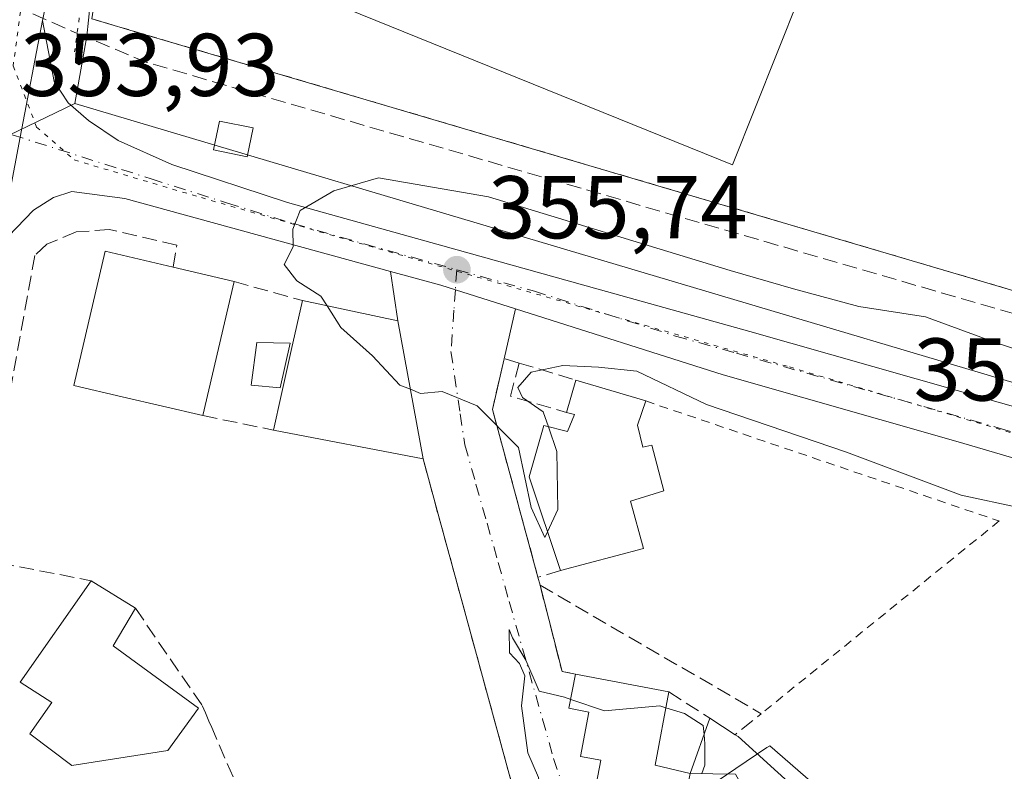
# Model space of a CAD drawing. Units: metres. Extents: x 608698 to 612186, y 4648292 to 4650673.
# Drawn here: x 609670 to 609781, y 4649740 to 4649824 of the extents above; entities that cross this region are included whole.
import ezdxf

# ---------------------------------------------------------------- set-up
doc = ezdxf.new("R2010")
doc.units = ezdxf.units.M
doc.header["$MEASUREMENT"] = 0
for name, pattern in [('DGN Style 2', [1.6480167562047852, 0.988810053722871, -0.6592067024819142]), ('DGN Style 3', [2.307223458686699, 1.648016756204785, -0.6592067024819142]), ('DGN Style 4', [2.6384748266838614, 1.318413404963828, -0.6592067024819142, 0.001648016756204785, -0.6592067024819142]), ('DGN Style 5', [1.1536117293433497, 0.4944050268614355, -0.6592067024819142])]:
    doc.linetypes.add(name, pattern=pattern)
for name, color, linetype, lineweight in [('Agrupación de edificios CxS', 7, 'Continuous', 0), ('Alambrada', 7, 'DGN Style 2', 0), ('Carretera de calzada única Cxs', 7, 'Continuous', 13), ('Carretera de calzada única eje', 7, 'DGN Style 4', 0), ('Corriente artificial lineal', 4, 'DGN Style 3', 13), ('Cultivos leñosos CxS', 92, 'Continuous', 0), ('Curva de nivel normal', 30, 'Continuous', 0), ('Edificación Cxs', 1, 'Continuous', 13), ('Edificación industrial Cxs', 135, 'Continuous', 13), ('Muro lineal', 1, 'DGN Style 3', 13), ('Núcleo urbano CxS', 7, 'Continuous', 0), ('Piscina CxS', 4, 'Continuous', 0), ('Puente lineal', 2, 'DGN Style 5', 0), ('Punto de cota en terreno', 7, 'Continuous', 0), ('Rótulo de punto de cota en terreno', 7, 'Continuous', 0), ('Vegetación y arbolados urbanos CxS', 151, 'Continuous', 0), ('Vía pecuaria eje', 92, 'DGN Style 5', 0), ('Vía urbana Cxs', 4, 'Continuous', 0), ('Vía urbana eje', 4, 'DGN Style 4', 0)]:
    doc.layers.add(name, color=color, linetype=linetype, lineweight=lineweight)
doc.styles.add('Style-Arial', font='txt')

# ---------------------------------------------------------------- blocks, each defined once
blk = doc.blocks.new('5PATER')
at = {"layer": 'Vegetación y arbolados urbanos CxS', "linetype": 'Continuous', "lineweight": 0}
h = blk.add_hatch(color=51, dxfattribs=at)
edge = h.paths.add_edge_path()
edge.add_ellipse((0, 0), major_axis=(-0.1095731443231308, -0.1110710700762829), ratio=0.9994222409660322, start_angle=0, end_angle=360)
blk = doc.blocks.new('*U26')
at = {"layer": 'Vía urbana Cxs', "color": 4, "linetype": 'Continuous', "lineweight": 0}
blk.add_polyline3d([(609727.1700999998, 4649732.100099999, 356.2608000000037), (609717.1901000004, 4649768.630100001, 356.0109999999986), (609715.4901000002, 4649774.870100001, 356.7339000000065), (609712.6700999998, 4649790.370100001, 357.0595999999932), (609711.8496000003, 4649795.9442, 355.8460000000051), (609717.5100999996, 4649794.390100001, 355.6946000000025), (609719.1300999997, 4649793.870100001, 355.7697999999946), (609725.8841000004, 4649791.7271, 356.0390000000043), (609724.6300999997, 4649786.120100001, 355.8876000000019), (609723.2901, 4649780.420100001, 356.0041999999958), (609728.4200999998, 4649761.540100001, 356.8273000000045), (609728.6501000002, 4649760.640100001, 356.5258000000031), (609731.1201, 4649750.920100001, 356.7556999999942), (609732.6501000002, 4649750.640100001, 357.5724999999948), (609731.9001000002, 4649746.800100001, 359.1879999999946), (609734.1501000002, 4649746.370100001, 360.2584999999963), (609733.1901000004, 4649741.370100001, 358.8640000000014), (609735.4901000002, 4649740.940099999, 360.5268000000069), (609734.7901, 4649737.2501, 359.2816000000021)], dxfattribs=at)

msp = doc.modelspace()

# ---------------------------------------------------------------- linework, layer by layer
at = {"layer": 'Agrupación de edificios CxS', "color": 7, "linetype": 'Continuous', "lineweight": 0}
for points in [[(609831.2800000003, 4649959.980000001, 352.0829999999987), (609829.5745999999, 4649954.345799999, 352.7464000000036), (609820.9700999996, 4649925.920100001, 355.223800000007), (609811.6939000003, 4649891.444, 354.3065999999963), (609810.4901000002, 4649886.970100001, 355.9949999999953), (609809.3800999997, 4649881.440099999, 355.7179999999935), (609808.4901000002, 4649876.920100001, 354.179099999994), (609804.4901000002, 4649846.940099999, 353.3506000000052), (609804.4716999996, 4649846.036800001, 353.3484000000026), (609804.4700999996, 4649845.960100001, 353.3481999999931), (609804.3000999996, 4649838.960100001, 353.0567000000011), (609811.6201, 4649837.200099999, 352.2001000000019), (609808.3558, 4649826.140100001, 352.1820000000007), (609805.8764000004, 4649817.739499999, 352.1150000000052), (609797.4501, 4649789.190099999, 352.6040000000066), (609689.6479000002, 4649821.003500001, 357.3724999999977), (609687.0887000002, 4649821.7587, 357.7108000000007), (609684.2954000002, 4649822.583100001, 357.1582999999956), (609678.2401000002, 4649824.370100001, 354.3610000000044)], [(609797.4500000002, 4649789.189999999, 352.6040000000066), (609689.6479000002, 4649821.003500001, 357.3724999999977), (609687.0887000002, 4649821.7587, 357.7108000000007), (609684.2954000002, 4649822.583100001, 357.1582999999956), (609678.2401000002, 4649824.370100001, 354.3610000000044), (609684.9700999996, 4649867.5001, 353.3794999999955), (609686.3499999996, 4649876.4, 353.2715999999928), (609687.9826999997, 4649878.815199999, 353.2277000000031), (609692.3799999999, 4649885.32, 353.0124000000069), (609698.0999999996, 4649913.279999999, 353.4382999999943), (609684.04, 4649920.439999999, 352.2479000000022), (609683.54, 4649933.01, 352.1442999999999), (609683.4291000003, 4649938.5417, 352.0111000000034)]]:
    msp.add_polyline3d(points, dxfattribs=at)
at = {"layer": 'Alambrada', "color": 7, "linetype": 'DGN Style 2', "lineweight": 0}
for points in [[(609678.2401000002, 4649824.370100001, 354.3610000000044), (609687.0887000002, 4649821.7587, 357.7108000000007), (609797.4501, 4649789.190099999, 352.6040000000066), (609811.6201, 4649837.200099999, 352.2001000000019), (609804.3000999996, 4649838.960100001, 353.0567000000011), (609804.4700999996, 4649845.960100001, 353.3481999999931), (609804.4901000002, 4649846.940099999, 353.3506000000052), (609808.4901000002, 4649876.920100001, 354.179099999994), (609809.3800999997, 4649881.440099999, 355.7179999999935), (609810.4901000002, 4649886.970100001, 355.9949999999953), (609820.9700999996, 4649925.920100001, 355.223800000007), (609831.2801000001, 4649959.9801, 352.0829999999987), (609829.1300999997, 4649960.600099999, 352.0381999999955)], [(609740.5401, 4649781.370100001, 356.3463000000047), (609779.9901000002, 4649767.960100001, 355.678700000004), (609780.2901, 4649767.870100001, 355.631899999993), (609753.5301000001, 4649746.1801, 356.3000999999931)]]:
    msp.add_polyline3d(points, dxfattribs=at)
at = {"layer": 'Carretera de calzada única Cxs', "color": 7, "linetype": 'Continuous', "lineweight": 13, "extrusion": (0.9824850190108, -0.1863319071943645, 0.001899415873017361), "elevation": -267415.6582409659, "flags": 128}
msp.add_lwpolyline([(4681966.783514227, 871.1728174579123), (4681979.143194678, 862.0669010318281), (4681992.507213533, 862.1460011745189)], dxfattribs=at)
msp.add_lwpolyline([(4681966.783514227, 871.1728174579123), (4681979.143194678, 862.0669010318281), (4681992.507213533, 862.1460011745189)], dxfattribs=at)
at = {"layer": 'Carretera de calzada única Cxs', "color": 7, "linetype": 'Continuous', "lineweight": 13, "extrusion": (0.2385161314660119, 0.8177724768213207, 0.5237921641109294), "elevation": 3948087.647078301, "flags": 128}
msp.add_lwpolyline([(716600.4426701198, -2427224.057135792), (716607.5265499632, -2427224.373489583), (716609.22734992, -2427224.461434177), (716615.0965500075, -2427224.28370254)], dxfattribs=at)
at = {"layer": 'Carretera de calzada única Cxs', "color": 7, "linetype": 'Continuous', "lineweight": 13}
for points in [[(609811.1596999997, 4650267.6393, 347.7069000000047), (609781.7401000002, 4650215.4301, 348.3127999999998), (609771.7001, 4650198.130100001, 348.8221000000049), (609724.3501000004, 4650115.340100001, 349.9159999999974), (609712.1300999997, 4650092.5601, 349.7651999999944), (609706.2401000002, 4650084.3101, 349.9560000000056), (609695.8601000002, 4650063.720100001, 350.2376999999979), (609694.8701, 4650061.090100001, 350.2593999999954), (609688.9600999998, 4650045.550100001, 350.3478999999934), (609683.6201, 4650021.1501, 350.5123000000021), (609681.3201000001, 4650010.6501, 350.5498999999982), (609679.0500999996, 4649995.0001, 350.8133999999991), (609678.2301000003, 4649984.630100001, 350.8227999999945), (609678.0201000003, 4649968.6801, 350.9701999999961), (609680.0000999998, 4649876.300100001, 353.5623999999953), (609679.8400999998, 4649868.540100001, 353.7275999999983), (609678.9101, 4649857.020099999, 353.7774000000064), (609677.1601, 4649845.610099999, 353.8656999999948), (609672.6801000005, 4649824.170100001, 354.2109000000055), (609670.1901000004, 4649811.040100001, 354.1318000000028), (609667.8701, 4649798.9001, 363.2376999999979), (609661.2600999996, 4649762.5601, 355.3638999999966), (609651.1300999997, 4649713.5101, 354.8496000000014)], [(609683.6201, 4650021.1501, 350.5123000000021), (609681.3201000001, 4650010.6501, 350.5498999999982), (609679.0500999996, 4649995.0001, 350.8133999999991), (609678.2301000003, 4649984.630100001, 350.8227999999945), (609678.0201000003, 4649968.6801, 350.9701999999961), (609680.0000999998, 4649876.300100001, 353.5623999999953), (609679.8400999998, 4649868.540100001, 353.7275999999983), (609678.9101, 4649857.020099999, 353.7774000000064), (609677.1601, 4649845.610099999, 353.8656999999948), (609672.6801000005, 4649824.170100001, 354.2109000000055)], [(609672.6801000005, 4649824.170100001, 354.2109000000055), (609674.0100999996, 4649817.3301, 354.4682999999932), (609675.6001000004, 4649814.9301, 354.6349000000046), (609677.8701, 4649812.940099999, 354.6535000000004), (609681.2001, 4649810.690099999, 355.1674000000057), (609687.2500999998, 4649807.9901, 354.7834000000003), (609700.2600999996, 4649803.700099999, 355.0344000000041), (609752.2500999998, 4649789.200099999, 356.8162000000011), (609784.7901, 4649779.9101, 357.9416000000056)], [(609711.8496000003, 4649795.9441, 355.8460000000051), (609681.9600999998, 4649804.1501, 354.5194000000047), (609675.9901000002, 4649804.950099999, 356.0059000000037), (609673.9401000004, 4649804.2601, 358.4967999999935), (609671.6901000004, 4649802.840100001, 361.7366999999941), (609667.8701, 4649798.9001, 363.2376999999979)], [(609783.2001, 4649774.5701, 357.9870999999985), (609775.6700999998, 4649776.770099999, 357.7832000000053), (609749.2600999996, 4649784.3101, 356.6690999999992), (609725.8841000004, 4649791.7271, 356.0390000000043)]]:
    msp.add_polyline3d(points, dxfattribs=at)
msp.add_polyline3d([(609784.7901, 4649779.9101, 357.9416000000056), (609784.0000999998, 4649777.2401, 358.6264999999985), (609783.2001, 4649774.5701, 357.9870999999985), (609775.6700999998, 4649776.770099999, 357.7832000000053), (609749.2600999996, 4649784.3101, 356.6690999999992), (609725.8841000004, 4649791.7271, 356.0390000000043), (609719.1300999997, 4649793.870100001, 355.7697999999946), (609717.5100999996, 4649794.390100001, 355.6946000000025), (609711.8496000003, 4649795.9442, 355.8460000000051), (609681.9600999998, 4649804.1501, 354.5194000000047), (609675.9901000002, 4649804.950099999, 356.0059000000037), (609673.9401000004, 4649804.2601, 358.4967999999935), (609671.6901000004, 4649802.840100001, 361.7366999999941), (609667.8701, 4649798.9001, 363.2376999999979), (609670.1901000004, 4649811.040100001, 354.1318000000028), (609672.6801000005, 4649824.170100001, 354.2109000000055), (609674.0100999996, 4649817.3301, 354.4682999999932), (609675.6001000004, 4649814.9301, 354.6349000000046), (609677.8701, 4649812.940099999, 354.6535000000004), (609681.2001, 4649810.690099999, 355.1674000000057), (609687.2500999998, 4649807.9901, 354.7834000000003), (609700.2600999996, 4649803.700099999, 355.0344000000041), (609752.2500999998, 4649789.200099999, 356.8162000000011)], close=True, dxfattribs=at)
at = {"layer": 'Carretera de calzada única eje', "color": 7, "linetype": 'DGN Style 4', "lineweight": 0}
for points in [[(609666.6700999998, 4649812.1601, 353.9235000000044), (609681.5800999999, 4649807.420100001, 354.3049000000028), (609684.9001000002, 4649806.370100001, 354.4633999999933), (609693.4901000002, 4649803.630100001, 354.812699999995), (609700.9401000004, 4649801.3201, 355.0653000000021), (609708.8800999997, 4649799.040100001, 355.4704000000056), (609719.2901, 4649796.140100001, 355.843399999998)], [(609719.2901, 4649796.140100001, 355.843399999998), (609728.0201000003, 4649793.710100001, 356.2404999999999), (609743.8901000004, 4649788.670100001, 356.7344000000012), (609750.7500999998, 4649786.7501, 356.9949999999953), (609780.2901, 4649778.3201, 358.2332000000025), (609784.0000999998, 4649777.2401, 358.6264999999985)]]:
    msp.add_polyline3d(points, dxfattribs=at)
at = {"layer": 'Corriente artificial lineal', "color": 4, "linetype": 'DGN Style 3', "lineweight": 13, "extrusion": (-0.0114738163507843, 0.00504138850689828, 0.9999214648862536), "elevation": 16800.15588857589, "flags": 128}
msp.add_lwpolyline([(609605.9650859293, 4649812.296742874), (609640.5190387003, 4649797.115549954)], dxfattribs=at)
at = {"layer": 'Corriente artificial lineal', "color": 4, "linetype": 'DGN Style 3', "lineweight": 13, "extrusion": (-0.06348029956142949, -0.244097357641572, 0.9676707764317334), "elevation": -1173369.39721542, "flags": 128}
msp.add_lwpolyline([(-580261.6911532483, 4503227.470484544), (-580253.2758920521, 4503226.253673807), (-580136.0894747181, 4503222.878401794)], dxfattribs=at)
at = {"layer": 'Cultivos leñosos CxS', "color": 92, "linetype": 'Continuous', "lineweight": 0, "extrusion": (0.00236215978140612, 0.007655947707483197, 0.9999679028178192), "elevation": 37392.02588349587, "flags": 128}
msp.add_lwpolyline([(609789.5007439497, 4649618.849801258), (609775.1676638491, 4649572.396639846)], dxfattribs=at)
at = {"layer": 'Curva de nivel normal', "color": 30, "linetype": 'Continuous', "lineweight": 0, "elevation": 355, "flags": 128}
for points in [[(609704.6908, 4649792.077299999), (609703.9900000002, 4649793.170100001), (609701.3099999996, 4649794.880100001), (609699.8899999997, 4649796.710100001), (609700.8899999997, 4649798.710100001), (609700.8600000005, 4649800.710100001), (609701.6799999997, 4649802.790100001), (609705.4600000001, 4649805.020099999), (609710.4800000006, 4649806.460100001), (609722.8499999996, 4649804.340100001), (609750.0499999998, 4649796.040100001), (609757.1500000004, 4649793.9801), (609764.4900000002, 4649791.9901), (609772.0099999999, 4649790.840100001), (609780.0599999996, 4649787.890100001), (609789.2599999999, 4649784.920100001), (609790.9500000002, 4649784.0801), (609791.9000000004, 4649782.370100001), (609791.1321, 4649779.248299999), (609791.1310000002, 4649779.244000001)], [(609714.0691999998, 4649782.679400001), (609712.9000000004, 4649783.1501), (609709.79, 4649786.450099999), (609706.2599999999, 4649789.630100001), (609704.6908, 4649792.077299999)], [(609786.6583000004, 4649772.4575), (609786.6557999998, 4649772.453700001), (609785.9800000006, 4649771.4001), (609782.6500000004, 4649769.350099999), (609776.0199999996, 4649770.7601), (609763.1299999999, 4649775.600099999), (609747.3600000005, 4649780.9901), (609739.5499999998, 4649784.7401), (609735.2199999997, 4649785.190099999), (609731.2199999997, 4649785.360099999), (609727.6600000003, 4649784.600099999), (609726.1399999997, 4649782.9001), (609726.6900000004, 4649781.7501), (609729, 4649780.1601), (609729.5870000003, 4649778.471000001)], [(609729.4943000004, 4649766.641899999), (609729.2000000002, 4649766.0001), (609727.6500000004, 4649769.380100001), (609726.2400000002, 4649776.1501), (609721.5700000003, 4649780.8201), (609717.6299999999, 4649782.440099999), (609715.2100000001, 4649782.220100001), (609714.0691999998, 4649782.679400001)], [(609729.5870000003, 4649778.471000001), (609730.5499999998, 4649775.700099999), (609730.6399999997, 4649769.140100001), (609729.4943000004, 4649766.641899999)], [(609727.6026, 4649726.7327), (609728.1399999997, 4649728.390100001), (609729.8700000001, 4649730.5801), (609730.1399999997, 4649731.840100001), (609729.2199999997, 4649733.8201), (609728.4800000006, 4649739.0101), (609727.29, 4649741.790100001), (609726.5499999998, 4649747.050100001), (609726.9299999997, 4649750.4301), (609726.3399999999, 4649751.8301), (609725.2199999997, 4649753.040100001), (609725.1699999999, 4649755.6601), (609725.5499999998, 4649754.710100001), (609727.0499999998, 4649752.210100001), (609728.5499999998, 4649748.720100001), (609731.3899999997, 4649748.040100001), (609732.0950999996, 4649747.798800001)], [(609732.0950999996, 4649747.798800001), (609735.8899999997, 4649746.5001), (609742.1200000001, 4649747.050100001), (609742.8085000003, 4649746.8356)], [(609742.8085000003, 4649746.8356), (609744.8799999999, 4649746.190099999), (609747, 4649744.860099999), (609747.0928999997, 4649743.843400001)], [(609747.0928999997, 4649743.843400001), (609747.1900000004, 4649742.780099999), (609747.1799999997, 4649740.390100001), (609746.8536, 4649739.437000001)]]:
    msp.add_lwpolyline(points, dxfattribs=at)
at = {"layer": 'Edificación Cxs', "color": 1, "linetype": 'Continuous', "lineweight": 13, "flags": 128}
for points, elevation in [([(609694.2401000002, 4649794.800100001), (609690.7100999998, 4649779.7301), (609681.6401000004, 4649781.850099999), (609676.2200999996, 4649783.120100001), (609679.7600999996, 4649798.210100001), (609687.4001000002, 4649796.4101)], 361.8234999999985), ([(609712.6700999998, 4649790.370100001), (609715.4901000002, 4649774.870100001), (609698.6901000004, 4649778.090100001), (609699.5401, 4649781.9901), (609700.6700999998, 4649787.050100001), (609701.9200999998, 4649792.670100001)], 359.477899999998), ([(609739.6201, 4649778.640100001), (609740.2001, 4649776.190099999), (609741.2100999998, 4649776.380100001), (609742.5601000005, 4649771.2401), (609738.8101000005, 4649770.0801), (609740.2901, 4649764.770099999), (609730.9401000004, 4649762.280099999), (609727.4401000004, 4649772.840100001), (609729.0800999999, 4649778.600099999), (609731.7500999998, 4649777.920100001), (609732.5401, 4649779.850099999), (609731.6101000002, 4649780.0801), (609732.6700999998, 4649783.720100001), (609740.5401, 4649781.370100001)], 359.5095000000001), ([(609686.7901, 4649742.030099999), (609675.9901000002, 4649740.350099999), (609671.2600999996, 4649743.920100001), (609673.7401000002, 4649747.460100001), (609670.2001, 4649749.7401), (609678.1601, 4649761.1501), (609683.1401000004, 4649758.050100001), (609680.6501000002, 4649753.8301), (609690.2401000002, 4649746.800100001)], 358.9478999999992), ([(609745.5401, 4649739.460100001), (609743.9301000005, 4649731.190099999), (609736.9001000002, 4649732.550100001), (609736.1001000004, 4649732.700099999), (609736.9001000002, 4649736.850099999), (609734.7901, 4649737.2501), (609735.4901000002, 4649740.940099999), (609733.1901000004, 4649741.370100001), (609734.1501000002, 4649746.370100001), (609731.9001000002, 4649746.800100001), (609732.6501000002, 4649750.640100001), (609743.1501000002, 4649748.630100001), (609741.5800999999, 4649740.380100001)], 361.1285999999963), ([(609745.5401, 4649739.460100001), (609747.7401000002, 4649745.670100001), (609750.5800999999, 4649743.8201), (609750.9200999998, 4649743.600099999), (609757.4101, 4649737.720100001), (609752.9200999998, 4649735.280099999), (609750.6501000002, 4649739.370100001)], 358.1543999999994)]:
    msp.add_lwpolyline(points, close=True, dxfattribs=dict(at, elevation=elevation))
at = {"layer": 'Edificación Cxs', "color": 1, "linetype": 'Continuous', "lineweight": 13, "extrusion": (0.1937979415581369, -0.04561618212939979, 0.9799803680563027), "elevation": -93597.69864801934, "flags": 128}
msp.add_lwpolyline([(4665795.614013365, 462510.8316256149), (4665795.614013365, 462503.6611485209)], dxfattribs=at)
at = {"layer": 'Edificación Cxs', "color": 1, "linetype": 'Continuous', "lineweight": 13, "extrusion": (-0.003571323974140875, -0.01524641707894211, 0.9998773886888966), "elevation": -72712.30698848628, "flags": 128}
msp.add_lwpolyline([(609691.6292499193, 4649226.593224869), (609688.0984066462, 4649211.521473029)], dxfattribs=at)
at = {"layer": 'Edificación Cxs', "color": 1, "linetype": 'Continuous', "lineweight": 13, "extrusion": (0.05382283903537288, -0.01151558416188782, 0.9984840976798693), "elevation": -20372.06710887845, "flags": 128}
msp.add_lwpolyline([(4674448.657305059, 376062.7119439477), (4674448.657305059, 376051.7019604783)], dxfattribs=at)
at = {"layer": 'Edificación Cxs', "color": 1, "linetype": 'Continuous', "lineweight": 13, "extrusion": (0.003699713569761722, -0.02033530507927284, 0.9997863709247264), "elevation": -91942.16016973602, "flags": 128}
msp.add_lwpolyline([(1432164.793533481, 4464610.934537662), (1432164.793533481, 4464595.176730693)], dxfattribs=at)
at = {"layer": 'Edificación Cxs', "color": 1, "linetype": 'Continuous', "lineweight": 13, "extrusion": (0.1048529921485649, 0.3600612185589277, 0.9270176745496027), "elevation": 1738469.628110094, "flags": 128}
msp.add_lwpolyline([(714640.1086072477, -4296421.816487797), (714640.1086072475, -4296425.906162074)], dxfattribs=at)
at = {"layer": 'Edificación Cxs', "color": 1, "linetype": 'Continuous', "lineweight": 13, "extrusion": (0.02536525876995004, -0.007574124283092494, 0.9996495567391995), "elevation": -19395.57398333924, "flags": 128}
msp.add_lwpolyline([(4629851.428868472, 745896.9487445694), (4629851.428868472, 745888.7324980875)], dxfattribs=at)
at = {"layer": 'Edificación Cxs', "color": 1, "linetype": 'Continuous', "lineweight": 13, "extrusion": (0.09218755328580225, 0.2735565439893915, 0.9574279462496159), "elevation": 1328529.786347959, "flags": 128}
msp.add_lwpolyline([(907095.7078724798, -4405046.699695558), (907095.7078724799, -4405043.690747908)], dxfattribs=at)
at = {"layer": 'Edificación Cxs', "color": 1, "linetype": 'Continuous', "lineweight": 13, "extrusion": (0.1555569961670573, -0.02981509092529349, 0.9873768689292851), "elevation": -43435.71957647215, "flags": 128}
msp.add_lwpolyline([(4681423.892814943, 273025.8646844679), (4681423.892814943, 273043.189173955)], dxfattribs=at)
at = {"layer": 'Edificación Cxs', "color": 1, "linetype": 'Continuous', "lineweight": 13, "extrusion": (-0.04704961079860689, 0.0292879103270307, 0.9984630951779718), "elevation": 107852.0661064615, "flags": 128}
msp.add_lwpolyline([(-4269630.283144091, -1936649.55933566), (-4269630.28314409, -1936643.684268396)], dxfattribs=at)
at = {"layer": 'Edificación Cxs', "color": 1, "linetype": 'Continuous', "lineweight": 13, "extrusion": (0.05510028102228025, -0.01054776808140793, 0.9984251116732625), "elevation": -15091.04165593943, "flags": 128}
msp.add_lwpolyline([(4681466.691759942, 274948.944297644), (4681466.691759942, 274938.2367797014)], dxfattribs=at)
at = {"layer": 'Edificación Cxs', "color": 1, "linetype": 'Continuous', "lineweight": 13, "extrusion": (0.4569972534212134, 0.229919171910379, 0.8592384330053638), "elevation": 1348024.02340217, "flags": 128}
msp.add_lwpolyline([(3879645.10397722, -2263434.173806651), (3879638.439749958, -2263428.226295426), (3879635.838144049, -2263431.862123624)], dxfattribs=at)
at = {"layer": 'Edificación Cxs', "color": 1, "linetype": 'Continuous', "lineweight": 13, "extrusion": (0.09602781319584809, 0.2710603271914784, 0.9577603865872049), "elevation": 1319255.456328161, "flags": 128}
msp.add_lwpolyline([(977949.627418608, -4392612.703840123), (977949.6274186082, -4392619.582573988)], dxfattribs=at)
at = {"layer": 'Edificación Cxs', "color": 1, "linetype": 'Continuous', "lineweight": 13, "extrusion": (-0.07213963243484434, 0.04699236620191025, 0.996286901926805), "elevation": 174870.4272087615, "flags": 128}
msp.add_lwpolyline([(-4228851.367774226, -2019446.37784572), (-4228851.367774226, -2019442.975803626)], dxfattribs=at)
at = {"layer": 'Edificación Cxs', "color": 1, "linetype": 'Continuous', "lineweight": 13, "extrusion": (-0.1161483721562359, -0.1958783204698371, 0.9737254434466486), "elevation": -981258.4442662828, "flags": 128}
msp.add_lwpolyline([(-1847065.147657098, 4197308.148733817), (-1847064.742997112, 4197308.132486163), (-1847056.16158917, 4197306.337779107)], dxfattribs=at)
at = {"layer": 'Edificación Cxs', "color": 1, "linetype": 'Continuous', "lineweight": 13}
for points in [[(609696.3701, 4649812.100099999, 356.3105000000069), (609695.7100999998, 4649808.850099999, 355.480899999995), (609691.9301000005, 4649809.620100001, 355.9529000000039), (609692.5900999998, 4649812.870100001, 357.1561999999976), (609696.3701, 4649812.100099999, 356.3105000000069)], [(609690.7100999998, 4649779.7301, 357.6209999999992), (609681.6401000004, 4649781.850099999, 360.5028000000021), (609676.2200999996, 4649783.120100001, 361.8234999999986), (609679.7600999996, 4649798.210100001, 358.3353999999963), (609687.4001000002, 4649796.4101, 359.2909999999974)], [(609698.6901000004, 4649778.090100001, 359.477899999998), (609699.5401, 4649781.9901, 358.4753000000055), (609700.6700999998, 4649787.050100001, 358.8018000000012), (609701.9200999998, 4649792.670100001, 357.665599999993)], [(609730.9401000004, 4649762.280099999, 358.396900000007), (609727.4401000004, 4649772.840100001, 358.5265000000072), (609729.0800999999, 4649778.600099999, 357.9327999999951), (609731.7500999998, 4649777.920100001, 359.5095000000001), (609732.5401, 4649779.850099999, 358.545299999998), (609731.6101000002, 4649780.0801, 358.0975000000035)], [(609739.6201, 4649778.640100001, 357.2149000000064), (609740.2001, 4649776.190099999, 357.2642999999953), (609741.2100999998, 4649776.380100001, 356.4440999999933), (609742.5601000005, 4649771.2401, 355.0381000000052), (609738.8101000005, 4649770.0801, 359.297000000006), (609740.2901, 4649764.770099999, 356.3543999999966), (609730.9401000004, 4649762.280099999, 358.396900000007)], [(609686.7901, 4649742.030099999, 356.9495000000024), (609675.9901000002, 4649740.350099999, 357.3356000000058), (609671.2600999996, 4649743.920100001, 356.9210000000021), (609673.7401000002, 4649747.460100001, 358.9478999999992), (609670.2001, 4649749.7401, 356.4370000000054), (609678.1601, 4649761.1501, 355.9456999999966)], [(609683.1401000004, 4649758.050100001, 356.2712999999931), (609680.6501000002, 4649753.8301, 358.0825000000041), (609690.2401000002, 4649746.800100001, 356.6321999999927), (609686.7901, 4649742.030099999, 356.9495000000024)], [(609736.9001000002, 4649732.550100001, 359.1049000000057), (609736.1001000004, 4649732.700099999, 358.5697999999975), (609736.9001000002, 4649736.850099999, 361.1285999999964), (609734.7901, 4649737.2501, 359.2816000000021), (609735.4901000002, 4649740.940099999, 360.5268000000069), (609733.1901000004, 4649741.370100001, 358.8640000000014), (609734.1501000002, 4649746.370100001, 360.2584999999963), (609731.9001000002, 4649746.800100001, 359.1879999999946), (609732.6501000002, 4649750.640100001, 357.5724999999948)]]:
    msp.add_polyline3d(points, dxfattribs=at)
msp.add_3dface([(609696.3701, 4649812.100099999, 357.1561999999976), (609695.7100999998, 4649808.850099999, 357.1561999999976), (609691.9301000005, 4649809.620100001, 357.1561999999976), (609692.5900999998, 4649812.870100001, 357.1561999999976)], dxfattribs=at)
at = {"layer": 'Edificación industrial Cxs', "color": 135, "linetype": 'Continuous', "lineweight": 13, "elevation": 357.9995000000053, "flags": 128}
msp.add_lwpolyline([(609780.4401000004, 4649883.5801), (609750.3101000005, 4649807.920100001), (609695.6300999997, 4649830.100099999), (609697.7401000002, 4649835.460100001), (609724.9527000004, 4649904.5032), (609725.3101000005, 4649905.4101), (609753.8996000001, 4649894.136399999), (609756.3501000004, 4649893.170100001)], close=True, dxfattribs=at)
at = {"layer": 'Edificación industrial Cxs', "color": 135, "linetype": 'Continuous', "lineweight": 13, "extrusion": (0.01612097958098153, -0.01305467980007656, 0.9997848215254457), "elevation": -50517.62809572386, "flags": 128}
msp.add_lwpolyline([(3997370.081286889, 2451882.95439904), (3997292.321152312, 2451858.749728518), (3997275.146655581, 2451915.214437902)], dxfattribs=at)
at = {"layer": 'Muro lineal', "color": 1, "linetype": 'DGN Style 3', "lineweight": 13, "extrusion": (0.0239082667551238, -0.006630808360570796, 0.9996921661998015), "elevation": -15897.41246651877, "flags": 128}
msp.add_lwpolyline([(4643605.885453341, 654973.6867800822), (4643605.885453342, 654965.7144262994)], dxfattribs=at)
at = {"layer": 'Muro lineal', "color": 1, "linetype": 'DGN Style 3', "lineweight": 13, "extrusion": (-0.2884397486155484, 0.09446371857785094, 0.9528269083579891), "elevation": 263705.8895290816, "flags": 128}
msp.add_lwpolyline([(-4608614.395727888, -826683.2747382323), (-4608610.571206482, -826683.020384418), (-4608610.777137575, -826676.1557966925)], dxfattribs=at)
at = {"layer": 'Muro lineal', "color": 1, "linetype": 'DGN Style 3', "lineweight": 13, "extrusion": (-0.08979535227484207, 0.02688230765675169, 0.9955973765759355), "elevation": 70600.75057983599, "flags": 128}
msp.add_lwpolyline([(-4629322.364528224, -746098.2915882857), (-4629322.364528224, -746091.6023709178)], dxfattribs=at)
at = {"layer": 'Muro lineal', "color": 1, "linetype": 'DGN Style 3', "lineweight": 13, "extrusion": (-0.2176815170324799, 0.04473655236991667, 0.9749940502508166), "elevation": 75645.3940562625, "flags": 128}
msp.add_lwpolyline([(-4677325.52077409, -330269.8523894193), (-4677325.52077409, -330261.4966681687)], dxfattribs=at)
at = {"layer": 'Muro lineal', "color": 1, "linetype": 'DGN Style 3', "lineweight": 13, "extrusion": (-0.9646409741884862, -0.263498931111629, 0.006008678699820939), "elevation": -1813365.109029552, "flags": 128}
msp.add_lwpolyline([(-4324782.052672273, 11252.86534541936), (-4324775.585247658, 11252.14243236913), (-4324737.716509921, 11252.39223687867)], dxfattribs=at)
at = {"layer": 'Muro lineal', "color": 1, "linetype": 'DGN Style 3', "lineweight": 13, "extrusion": (0.04074838445566203, -0.007871110828816221, 0.9991384362432336), "elevation": -11399.74624790011, "flags": 128}
msp.add_lwpolyline([(4680999.357288563, 283034.7333969451), (4680999.357288563, 283021.9098039679)], dxfattribs=at)
at = {"layer": 'Muro lineal', "color": 1, "linetype": 'DGN Style 3', "lineweight": 13, "extrusion": (-0.4922116301727614, -0.1445383355135249, 0.8583917408093187), "elevation": -971877.9155537259, "flags": 128}
msp.add_lwpolyline([(-4289590.785155724, 1626937.436526176), (-4289590.785155724, 1626934.376845774)], dxfattribs=at)
at = {"layer": 'Muro lineal', "color": 1, "linetype": 'DGN Style 3', "lineweight": 13, "extrusion": (0.07643737206651054, -0.2991027596401573, 0.951154491829381), "elevation": -1343811.072316666, "flags": 128}
msp.add_lwpolyline([(1742016.079580949, 4141449.388052092), (1742016.079580949, 4141448.411424092)], dxfattribs=at)
at = {"layer": 'Muro lineal', "color": 1, "linetype": 'DGN Style 3', "lineweight": 13, "extrusion": (0.02934427855408515, 0.03489767497699972, 0.99895999199034), "elevation": 180514.0379003091, "flags": 128}
msp.add_lwpolyline([(2525823.39655569, -3947109.577351429), (2525795.047767934, -3947114.527419441), (2525795.786783125, -3947110.818706544)], dxfattribs=at)
at = {"layer": 'Muro lineal', "color": 1, "linetype": 'DGN Style 3', "lineweight": 13, "extrusion": (-0.4829682780572462, -0.1021602146237555, 0.8696579401916865), "elevation": -769190.0856698197, "flags": 128}
msp.add_lwpolyline([(-4422922.364654206, 1355782.996071083), (-4422912.343912309, 1355783.461781125), (-4422911.753345291, 1355785.11637861)], dxfattribs=at)
at = {"layer": 'Muro lineal', "color": 1, "linetype": 'DGN Style 3', "lineweight": 13, "extrusion": (0.1211282690739503, -0.07811321929384663, 0.989558622519505), "elevation": -288996.4575302671, "flags": 128}
msp.add_lwpolyline([(4238124.957888609, 1986637.120486829), (4238124.95788861, 1986631.60120062)], dxfattribs=at)
at = {"layer": 'Muro lineal', "color": 1, "linetype": 'DGN Style 3', "lineweight": 13}
for points in [[(609687.4001000002, 4649796.4101, 359.2909999999974), (609687.8000999996, 4649798.890100001, 356.9858999999997), (609680.2401000002, 4649800.6501, 356.4487999999984), (609676.4901000002, 4649800.390100001, 357.8948999999994), (609673.1901000004, 4649799.0001, 362.8564000000042), (609671.8300999999, 4649797.7301, 364.148000000001), (609668.3101000005, 4649778.460100001, 357.4741000000067), (609666.9901000002, 4649771.2601, 358.0657000000065), (609665.5800999999, 4649763.5801, 356.477899999998)], [(609726.2901, 4649785.630100001, 355.9367999999959), (609724.6300999997, 4649786.120100001, 355.8876000000019), (609723.2901, 4649780.420100001, 356.0041999999958), (609728.4200999998, 4649761.540100001, 356.8273000000045)], [(609683.1401000004, 4649758.050100001, 356.2712999999931), (609690.6501000002, 4649747.110099999, 356.4611000000005), (609691.0100999996, 4649746.280099999, 356.2210000000051), (609691.4901000002, 4649745.170100001, 355.9559000000008), (609691.6501000002, 4649744.8101, 355.8818000000028), (609705.1001000004, 4649713.690099999, 357.8965000000026)]]:
    msp.add_polyline3d(points, dxfattribs=at)
at = {"layer": 'Núcleo urbano CxS', "color": 7, "linetype": 'Continuous', "lineweight": 0, "extrusion": (0.004274853563090934, -0.0012711104104028, 0.9999900549032169), "elevation": -2950.122444618106, "flags": 128}
msp.add_lwpolyline([(609669.2415026536, 4649814.836573474), (609788.22338206, 4649779.458144893)], dxfattribs=at)
msp.add_lwpolyline([(609669.2415026536, 4649814.836573474), (609788.22338206, 4649779.458144893)], dxfattribs=at)
at = {"layer": 'Núcleo urbano CxS', "color": 7, "linetype": 'Continuous', "lineweight": 0, "extrusion": (0.00236215978140612, 0.007655947707483197, 0.9999679028178192), "elevation": 37392.02588349587, "flags": 128}
msp.add_lwpolyline([(609789.5007439497, 4649618.849801258), (609775.1676638491, 4649572.396639846)], dxfattribs=at)
at = {"layer": 'Núcleo urbano CxS', "color": 7, "linetype": 'Continuous', "lineweight": 0}
for points in [[(609808.1075999998, 4649874.054, 352.8494000000064), (609804.4900000002, 4649846.939999999, 353.312699999995), (609804.4715999998, 4649846.036800001, 353.3040000000037), (609804.4699999997, 4649845.960000001, 353.3032999999996), (609804.2999999998, 4649838.960000001, 353.0705000000016), (609811.6200000001, 4649837.199999999, 352.5225999999966), (609808.3557000002, 4649826.140100001, 352.350900000005), (609805.8762999997, 4649817.739499999, 352.2734999999957), (609797.4500000002, 4649789.190099999, 352.5917000000045), (609795.5069000004, 4649779.856699999, 353.4042999999947), (609795.3063000003, 4649779.4517, 353.4784999999974), (609676.3256999999, 4649814.8301, 354.0320999999968), (609677.6939000003, 4649822.411699999, 353.9312999999966), (609677.8770000003, 4649824.232799999, 353.8671000000031), (609681.6562999999, 4649861.8235, 353.7339000000065), (609682.8362999996, 4649873.5669, 353.6264999999985), (609682.9117999999, 4649875.188100001, 353.5581999999995), (609684.9977000002, 4649919.952299999, 352.2161000000052), (609685.0702999998, 4649921.510700001, 352.1796999999933)], [(609795.3063000003, 4649779.4517, 353.4784999999974), (609793.9307000004, 4649774.9935, 353.6171999999933), (609792.0365000004, 4649768.853900001, 353.223800000007), (609777.7043000003, 4649722.402100001, 353.6132999999973), (609754.4851000002, 4649742.5825, 354.3292999999976), (609754.1667, 4649742.366699999, 354.3720999999932), (609739.2890999997, 4649732.2807, 355.0181000000011), (609722.6967000002, 4649736.142700001, 354.247000000003), (609671.6853, 4649700.5143, 354.1098000000056), (609648.6667, 4649710.8477, 354.6610999999975), (609645.2383000003, 4649712.3881, 354.6546999999992), (609645.8079000004, 4649714.833100001, 354.5984999999928), (609658.5768999998, 4649778.137499999, 354.0806000000011), (609661.4486999996, 4649792.387700001, 353.9538999999932), (609661.5103000002, 4649792.7193, 353.9533999999985), (609664.6278999997, 4649809.2183, 353.8429000000033), (609676.3256999999, 4649814.8301, 354.0320999999968)]]:
    msp.add_polyline3d(points, close=True, dxfattribs=at)
for points in [[(609669.3773999996, 4649870.417500001, 353.2704999999987), (609682.9117999999, 4649875.188100001, 353.5581999999995), (609682.8362999996, 4649873.5669, 353.6264999999985), (609681.6562999999, 4649861.8235, 353.7339000000065), (609677.8770000003, 4649824.232799999, 353.8671000000031), (609677.6939000003, 4649822.411699999, 353.9312999999966), (609676.3256999999, 4649814.8301, 354.0320999999968), (609664.6278999997, 4649809.2183, 353.8429000000033)], [(609682.9117999999, 4649875.188100001, 353.5581999999995), (609682.8362999996, 4649873.5669, 353.6264999999985), (609681.6562999999, 4649861.8235, 353.7339000000065), (609677.8770000003, 4649824.232799999, 353.8671000000031), (609677.6939000003, 4649822.411699999, 353.9312999999966), (609676.3256999999, 4649814.8301, 354.0320999999968)], [(609682.9117999999, 4649875.188100001, 353.5581999999995), (609682.8362999996, 4649873.5669, 353.6264999999985), (609681.6562999999, 4649861.8235, 353.7339000000065), (609677.8770000003, 4649824.232799999, 353.8671000000031), (609677.6939000003, 4649822.411699999, 353.9312999999966), (609676.3256999999, 4649814.8301, 354.0320999999968)], [(609676.3256999999, 4649814.8301, 354.0320999999968), (609664.6278999997, 4649809.2183, 353.8429000000033), (609661.5103000002, 4649792.7193, 353.9533999999985), (609661.4486999996, 4649792.387700001, 353.9538999999932), (609658.5768999998, 4649778.137499999, 354.0806000000011), (609645.8079000004, 4649714.833100001, 354.5984999999928), (609645.2383000003, 4649712.3881, 354.6546999999992)], [(609676.3256999999, 4649814.8301, 354.0320999999968), (609664.6278999997, 4649809.2183, 353.8429000000033), (609661.5103000002, 4649792.7193, 353.9533999999985), (609661.4486999996, 4649792.387700001, 353.9538999999932), (609658.5768999998, 4649778.137499999, 354.0806000000011), (609645.8079000004, 4649714.833100001, 354.5984999999928), (609645.2383000003, 4649712.3881, 354.6546999999992)], [(609645.2383000003, 4649712.3881, 354.6546999999992), (609648.6667, 4649710.8477, 354.6610999999975), (609671.6853, 4649700.5143, 354.1098000000056), (609722.6967000002, 4649736.142700001, 354.247000000003), (609739.2890999997, 4649732.2807, 355.0181000000011), (609754.1667, 4649742.366699999, 354.3720999999932), (609754.4851000002, 4649742.5825, 354.3292999999976), (609777.7043000003, 4649722.402100001, 353.6132999999973)], [(609739.2890999997, 4649732.2807, 355.0181000000011), (609754.1667, 4649742.366699999, 354.3720999999932), (609754.4851000002, 4649742.5825, 354.3292999999976), (609777.7043000003, 4649722.402100001, 353.6132999999973)]]:
    msp.add_polyline3d(points, dxfattribs=at)
at = {"layer": 'Piscina CxS', "color": 4, "linetype": 'Continuous', "lineweight": 0}
msp.add_polyline3d([(609700.5601000005, 4649787.890100001, 354.8237999999984), (609699.4301000005, 4649782.8301, 354.4924000000028), (609696.1801000005, 4649783.1501, 354.5571999999956), (609696.8000999996, 4649787.960100001, 354.8375999999989), (609700.5601000005, 4649787.890100001, 354.8237999999984)], dxfattribs=at)
msp.add_3dface([(609700.5601000005, 4649787.890100001, 354.8237999999984), (609699.4301000005, 4649782.8301, 354.4924000000028), (609696.1801000005, 4649783.1501, 354.5571999999956), (609696.8000999996, 4649787.960100001, 354.8375999999989)], dxfattribs=at)
at = {"layer": 'Puente lineal', "color": 2, "linetype": 'DGN Style 5', "lineweight": 0, "extrusion": (0.02195788077439136, 0.1591821879538358, 0.9870050063247539), "elevation": 753905.9624324483, "flags": 128}
msp.add_lwpolyline([(31430.79624474049, -4628521.522364845), (31430.79624474037, -4628517.598648767)], dxfattribs=at)
at = {"layer": 'Vía pecuaria eje', "color": 92, "linetype": 'DGN Style 5', "lineweight": 0}
msp.add_polyline3d([(609674.1564999997, 4649952.9439, 351.2213999999949), (609676.2721999995, 4649906.377499999, 352.3987999999954), (609676.2714999998, 4649874.627800001, 353.5331000000006), (609672.5664999997, 4649842.3488, 353.7819000000018), (609669.3909, 4649819.0656, 353.9336000000039), (609672.0367000002, 4649812.186600001, 354.0047999999952), (609676.2699999996, 4649808.4824, 354.3055000000023), (609690.5576999999, 4649804.249, 354.7422999999981), (609756.7044000002, 4649785.1984, 357.1582000000053), (609838.7263000002, 4649760.856100001, 357.3220000000001), (609862.539, 4649755.0352, 356.8227999999945), (609874.1809, 4649752.918400001, 356.5148000000045)], dxfattribs=at)
at = {"layer": 'Vía urbana Cxs', "color": 4, "linetype": 'Continuous', "lineweight": 0, "extrusion": (-0.03066632334091916, 0.2083291729410039, 0.977577890663689), "elevation": 950338.3898362452, "flags": 128}
msp.add_lwpolyline([(-1280370.483927298, -4410193.705738783), (-1280370.483927298, -4410199.469029613)], dxfattribs=at)
at = {"layer": 'Vía urbana Cxs', "color": 4, "linetype": 'Continuous', "lineweight": 0, "extrusion": (0.2385161314660119, 0.8177724768213207, 0.5237921641109294), "elevation": 3948087.647078301, "flags": 128}
msp.add_lwpolyline([(716600.4426701198, -2427224.057135792), (716607.5265499632, -2427224.373489583), (716609.22734992, -2427224.461434177), (716615.0965500075, -2427224.28370254)], dxfattribs=at)
at = {"layer": 'Vía urbana Cxs', "color": 4, "linetype": 'Continuous', "lineweight": 0, "extrusion": (-0.005749293274007239, -0.02570676823429913, 0.999652993640192), "elevation": -122680.6957385628, "flags": 128}
msp.add_lwpolyline([(-419823.9809015037, 4669156.900112269), (-419823.9809015037, 4669151.152600898)], dxfattribs=at)
at = {"layer": 'Vía urbana Cxs', "color": 4, "linetype": 'Continuous', "lineweight": 0, "extrusion": (0.003699713569761722, -0.02033530507927284, 0.9997863709247264), "elevation": -91942.16016973602, "flags": 128}
msp.add_lwpolyline([(1432164.793533481, 4464595.176730693), (1432164.793533481, 4464610.934537662)], dxfattribs=at)
at = {"layer": 'Vía urbana Cxs', "color": 4, "linetype": 'Continuous', "lineweight": 0, "extrusion": (-0.04558955813286195, 0.03114248395469382, 0.9984747056798094), "elevation": 117364.1579356557, "flags": 128}
msp.add_lwpolyline([(-4183400.886332246, -2116047.705640834), (-4183395.4238151, -2116045.593745474), (-4183382.727630619, -2116030.685503015)], dxfattribs=at)
at = {"layer": 'Vía urbana Cxs', "color": 4, "linetype": 'Continuous', "lineweight": 0, "extrusion": (-0.9646409741884862, -0.263498931111629, 0.006008678699820939), "elevation": -1813365.109029552, "flags": 128}
msp.add_lwpolyline([(-4324737.716509921, 11252.39223687867), (-4324775.585247658, 11252.14243236913), (-4324782.052672273, 11252.86534541936)], dxfattribs=at)
at = {"layer": 'Vía urbana Cxs', "color": 4, "linetype": 'Continuous', "lineweight": 0, "extrusion": (0.07643737206651054, -0.2991027596401573, 0.951154491829381), "elevation": -1343811.072316666, "flags": 128}
msp.add_lwpolyline([(1742016.079580949, 4141449.388052092), (1742016.079580949, 4141448.411424092)], dxfattribs=at)
at = {"layer": 'Vía urbana Cxs', "color": 4, "linetype": 'Continuous', "lineweight": 0, "extrusion": (-0.4829682780572462, -0.1021602146237555, 0.8696579401916865), "elevation": -769190.0856698197, "flags": 128}
msp.add_lwpolyline([(-4422922.364654206, 1355782.996071083), (-4422912.343912309, 1355783.461781125), (-4422911.753345291, 1355785.11637861)], dxfattribs=at)
at = {"layer": 'Vía urbana Cxs', "color": 4, "linetype": 'Continuous', "lineweight": 0}
msp.add_polyline3d([(609732.6501000002, 4649750.640100001, 357.5724999999948), (609731.9001000002, 4649746.800100001, 359.1879999999946), (609734.1501000002, 4649746.370100001, 360.2584999999963), (609733.1901000004, 4649741.370100001, 358.8640000000014), (609735.4901000002, 4649740.940099999, 360.5268000000069), (609734.7901, 4649737.2501, 359.2816000000021), (609736.9001000002, 4649736.850099999, 361.1285999999964), (609736.1001000004, 4649732.700099999, 358.5697999999975), (609736.9001000002, 4649732.550100001, 359.1049000000057)], dxfattribs=at)
at = {"layer": 'Vía urbana eje', "color": 4, "linetype": 'DGN Style 4', "lineweight": 0}
msp.add_polyline3d([(609719.2901, 4649796.140100001, 355.843399999998), (609719.1300999997, 4649793.870100001, 355.7697999999946), (609718.9600999998, 4649791.590100001, 355.6826000000001), (609718.6300999997, 4649786.9301, 355.4844000000012), (609719.6700999998, 4649779.920100001, 355.7611000000034), (609720.2001, 4649776.420100001, 355.747199999998), (609721.4401000004, 4649772.0101, 355.4550000000018), (609722.6901000004, 4649767.610099999, 355.0915999999997), (609723.9401000004, 4649763.200099999, 355.5035999999964), (609725.1801000005, 4649758.790100001, 355.2949999999983), (609728.9301000005, 4649745.5701, 356.4386999999988), (609730.1700999998, 4649741.1601, 356.7799999999988), (609731.2401000002, 4649737.960100001, 356.7342000000062), (609732.3101000005, 4649734.7501, 356.3696999999956), (609733.3701, 4649731.540100001, 356.3347000000067), (609735.7701000003, 4649727.220100001, 355.7765000000072), (609738.1601, 4649722.9001, 355.6993999999977), (609740.7801000001, 4649719.4801, 356.3372999999993), (609743.4101, 4649716.0601, 355.9345999999932), (609746.0301000001, 4649712.630100001, 355.3001999999979), (609747.6201, 4649709.0601, 355.2482000000018), (609750.7801000001, 4649701.920100001, 356.1457999999984)], dxfattribs=at)

# ---------------------------------------------------------------- block references
at = {"layer": 'Punto de cota en terreno', "color": 7, "linetype": 'Continuous', "lineweight": 0, "xscale": 10, "yscale": 10, "zscale": 10}
msp.add_blockref('5PATER', (609719.2999999998, 4649796.140000001, 355.7400000000052), dxfattribs=at)
at = {"layer": 'Vía urbana Cxs', "color": 4, "linetype": 'Continuous', "lineweight": 0}
msp.add_blockref('*U26', (0, 0), dxfattribs=at)

# ---------------------------------------------------------------- texts
at = {"layer": 'Rótulo de punto de cota en terreno', "color": 7, "linetype": 'Continuous', "lineweight": 0, "style": 'Style-Arial'}
for s, p in [('353,93', (609670.2078, 4649815.687799999)), ('355,74', (609722.8278000001, 4649799.6678)), ('358,31', (609770.6672, 4649781.409700001))]:
    msp.add_text(s, height=7.000000000000002, dxfattribs=at).set_placement(p)

doc.saveas('drawing.dxf')
